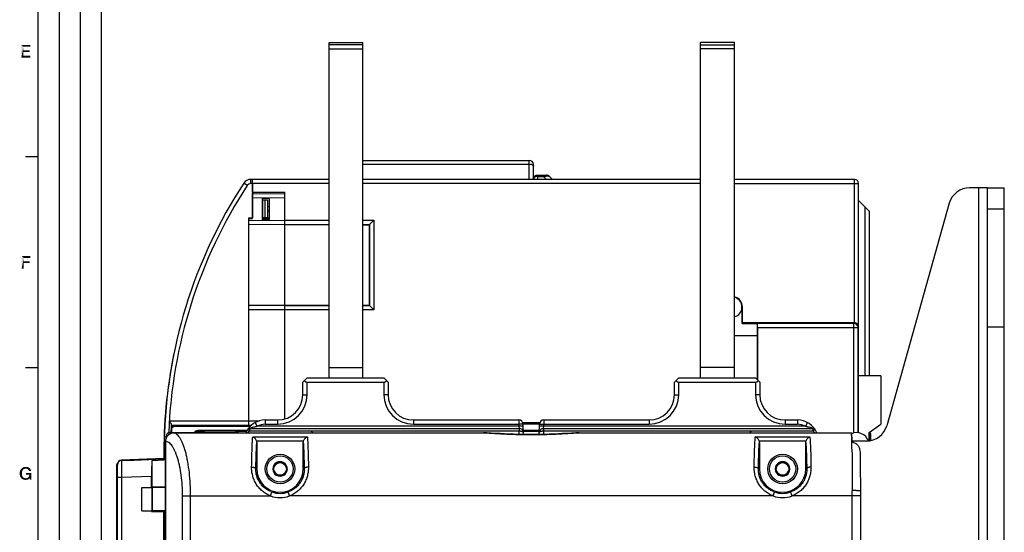
# Model space of a CAD drawing. Units: millimetres. Extents: x 0 to 1189, y 0 to 841.
# Drawn here: x 6 to 239, y 482 to 603 of the extents above; entities that cross this region are included whole.
import ezdxf

# ---------------------------------------------------------------- set-up
doc = ezdxf.new("R2010")
doc.units = ezdxf.units.MM
doc.header["$LTSCALE"] = 65.395
doc.layers.get('0').update_dxf_attribs({"linetype": 'CONTINUOUS'})
for name, color, linetype in [('03_AXES', 7, 'CONTINUOUS'), ('08_DRAFTS', 7, 'CONTINUOUS'), ('09_ROUNDS', 7, 'CONTINUOUS'), ('10_CHAMFER', 7, 'CONTINUOUS')]:
    doc.layers.add(name, color=color, linetype=linetype)

msp = doc.modelspace()

# ---------------------------------------------------------------- linework, layer by layer
at = {"color": 2, "linetype": 'CONTINUOUS'}
for p, q in [((10, 10), (10, 831)), ((15, 52), (15, 831)), ((20, 52), (20, 831)), ((25, 10), (25, 831))]:
    msp.add_line(p, q, dxfattribs=at)
at = {"color": 7, "linetype": 'CONTINUOUS'}
for p, q in [((10, 10), (10, 831)), ((78.851, 518.14), (78.851, 597.54)), ((78.851, 597.54), (86.851, 597.54)), ((86.851, 596.997), (78.851, 596.997)), ((86.851, 518.14), (86.851, 597.54)), ((166.851, 518.14), (166.851, 597.54)), ((174.851, 597.54), (166.851, 597.54)), ((166.851, 596.997), (174.851, 596.997)), ((174.851, 518.14), (174.851, 597.54)), ((78.851, 596.102), (86.851, 596.102)), ((174.851, 596.102), (166.851, 596.102)), ((10, 570.5), (7, 570.5)), ((60.751, 564.14), (60.751, 556.029)), ((60.751, 562.14), (68.401, 562.14)), ((234.751, 563.14), (232.751, 563.14)), ((232.751, 465.14), (232.751, 563.14)), ((60.751, 560.31), (60.771, 560.31)), ((63.051, 560.31), (64.401, 560.31)), ((63.201, 556.081), (63.201, 560.31)), ((63.701, 556.091), (63.701, 560.31)), ((64.401, 556.106), (64.401, 560.31)), ((59.851, 556.011), (60.771, 556.03)), ((63.051, 556.078), (64.401, 556.106)), ((238.751, 530.14), (234.751, 530.14)), ((10, 520.5), (7, 520.5)), ((78.851, 520.54), (86.851, 520.54)), ((174.851, 520.54), (166.851, 520.54)), ((41.602, 506.59), (42.078, 506.59)), ((124.703, 507.54), (128.799, 507.54)), ((128.715, 507.14), (124.788, 507.14)), ((39.751, 500.64), (39.751, 500.524)), ((32.601, 498.654), (39.751, 498.904)), ((66.385, 498.04), (65.519, 496.54)), ((66.385, 498.04), (68.117, 498.04)), ((68.983, 496.54), (68.117, 498.04)), ((185.385, 498.04), (184.519, 496.54)), ((185.385, 498.04), (187.117, 498.04)), ((187.983, 496.54), (187.117, 498.04)), ((36.848, 492.14), (36.848, 494.786)), ((65.519, 496.54), (66.385, 495.04)), ((66.385, 495.04), (68.117, 495.04)), ((68.117, 495.04), (68.983, 496.54)), ((184.519, 496.54), (185.385, 495.04)), ((185.385, 495.04), (187.117, 495.04)), ((187.117, 495.04), (187.983, 496.54)), ((28.721, 481.813), (28.721, 492.413)), ((28.751, 492.413), (28.721, 492.413)), ((28.751, 492.397), (28.721, 492.397)), ((34.551, 486.64), (34.551, 492.14)), ((34.551, 492.14), (36.949, 492.14)), ((36.949, 486.64), (36.949, 492.14)), ((28.751, 491.374), (28.721, 491.374)), ((28.751, 490.765), (28.721, 490.765)), ((28.751, 489.744), (28.721, 489.744)), ((28.751, 489.663), (28.721, 489.663)), ((28.751, 488.472), (28.721, 488.472)), ((28.751, 487.282), (28.721, 487.282)), ((28.751, 487.281), (28.721, 487.281)), ((28.751, 486.708), (28.721, 486.708)), ((28.751, 485.606), (28.721, 485.606)), ((34.551, 486.64), (36.949, 486.64)), ((36.848, 486.487), (36.848, 486.64)), ((28.751, 484.9), (28.721, 484.9)), ((28.751, 481.813), (28.721, 481.813))]:
    msp.add_line(p, q, dxfattribs=at)
for centre, radius in [((67.251, 496.54), 3.5), ((67.251, 496.54), 3.1), ((186.251, 496.54), 3.5), ((186.251, 496.54), 3.1), ((67.251, 496.54), 1.5), ((186.251, 496.54), 1.5)]:
    msp.add_circle(centre, radius, dxfattribs=at)
for centre, radius, start, end in [((203.751, 502.14), 3, 19.94193, 113.14341), ((155.376, 500.64), 115.625, 179.99566, 180), ((67.251, 496.54), 1.72, 120.70278, 179.29722), ((67.251, 496.54), 1.72, 60.70278, 119.29722), ((67.251, 496.54), 1.72, 0.70278, 59.29722), ((186.251, 496.54), 1.72, 120.70278, 179.29722), ((186.251, 496.54), 1.72, 60.70278, 119.29722), ((186.251, 496.54), 1.72, 0.70278, 59.29722), ((67.251, 496.54), 1.72, 180.70278, 239.29722), ((67.251, 496.54), 1.72, 240.70278, 299.29722), ((67.251, 496.54), 1.72, 300.70278, 359.29722), ((186.251, 496.54), 1.72, 180.70278, 239.29722), ((186.251, 496.54), 1.72, 240.70278, 299.29722), ((186.251, 496.54), 1.72, 300.70278, 359.29722)]:
    msp.add_arc(centre, radius, start, end, dxfattribs=at)
at = {"color": 2, "linetype": 'CONTINUOUS'}
for points in [[(5.993, 597), (8.142, 597), (6.507, 596.552)], [(6.507, 596.552), (5.993, 594), (5.993, 597)], [(6.507, 596.552), (8.142, 597), (8.142, 596.552)], [(6.507, 596.552), (6.507, 595.746), (5.993, 594)], [(6.507, 595.746), (6.507, 595.321), (5.993, 594)], [(6.507, 595.321), (6.507, 594.448), (5.993, 594)], [(6.507, 595.321), (8.007, 595.746), (8.007, 595.321)], [(6.507, 595.746), (8.007, 595.746), (6.507, 595.321)], [(6.507, 594.448), (8.164, 594.448), (5.993, 594)], [(5.993, 594), (8.164, 594.448), (8.164, 594)], [(6.071, 547), (8.131, 547), (6.586, 546.552)], [(6.586, 546.552), (6.071, 544), (6.071, 547)], [(6.586, 546.552), (6.586, 545.746), (6.071, 544)], [(6.586, 545.746), (6.586, 545.321), (6.071, 544)], [(6.586, 546.552), (8.131, 547), (8.131, 546.552)], [(6.586, 545.321), (7.951, 545.746), (7.951, 545.321)], [(6.586, 545.746), (7.951, 545.746), (6.586, 545.321)], [(6.071, 544), (6.586, 545.321), (6.586, 544)], [(7.017, 496.619), (5.987, 496.575), (6.076, 496.687)], [(7.017, 496.619), (6.815, 496.597), (5.987, 496.575)], [(7.89, 496.776), (7.979, 496.709), (6.076, 496.687)], [(7.89, 496.776), (6.076, 496.687), (6.188, 496.776)], [(6.076, 496.687), (7.979, 496.709), (8.047, 496.642)], [(6.076, 496.687), (8.047, 496.642), (7.017, 496.619)], [(6.188, 496.776), (6.323, 496.866), (7.711, 496.888)], [(6.188, 496.776), (7.711, 496.888), (7.89, 496.776)], [(7.711, 496.888), (6.323, 496.866), (6.435, 496.91)], [(7.509, 496.978), (6.435, 496.91), (6.569, 496.978)], [(6.435, 496.91), (7.509, 496.978), (7.711, 496.888)], [(6.569, 496.978), (6.726, 497), (7.285, 497.022)], [(6.569, 496.978), (7.285, 497.022), (7.509, 496.978)], [(7.285, 497.022), (6.726, 497), (6.882, 497.022)], [(6.815, 496.597), (7.017, 496.619), (6.905, 496.597)], [(6.882, 497.022), (7.039, 497.045), (7.285, 497.022)], [(7.174, 496.597), (7.017, 496.619), (8.047, 496.642)], [(7.308, 496.575), (7.174, 496.597), (8.047, 496.642)], [(7.308, 496.575), (8.047, 496.642), (8.114, 496.552)], [(6.121, 495.701), (5.606, 495.634), (5.629, 495.791)], [(5.606, 495.478), (5.606, 495.634), (6.121, 495.701)], [(5.606, 495.478), (6.121, 495.701), (6.121, 495.478)], [(6.121, 495.478), (5.606, 495.321), (5.606, 495.478)], [(5.606, 495.321), (6.121, 495.478), (6.121, 495.254)], [(6.121, 495.254), (5.629, 495.164), (5.606, 495.321)], [(6.166, 495.903), (5.629, 495.791), (5.651, 495.948)], [(5.629, 495.791), (6.166, 495.903), (6.121, 495.701)], [(5.629, 495.164), (6.121, 495.254), (6.166, 495.052)], [(6.166, 495.052), (5.651, 495.007), (5.629, 495.164)], [(6.233, 496.082), (5.651, 495.948), (5.696, 496.082)], [(5.651, 495.948), (6.233, 496.082), (6.166, 495.903)], [(5.696, 494.873), (5.651, 495.007), (6.166, 495.052)], [(5.696, 496.082), (5.741, 496.216), (6.323, 496.261)], [(5.696, 496.082), (6.323, 496.261), (6.233, 496.082)], [(5.696, 494.873), (6.166, 495.052), (6.233, 494.873)], [(6.233, 494.873), (5.741, 494.739), (5.696, 494.873)], [(6.39, 496.328), (5.741, 496.216), (5.808, 496.351)], [(6.39, 496.328), (6.323, 496.261), (5.741, 496.216)], [(5.741, 494.739), (6.233, 494.873), (6.323, 494.694)], [(6.323, 494.694), (5.808, 494.627), (5.741, 494.739)], [(6.547, 496.463), (6.457, 496.418), (5.808, 496.351)], [(6.547, 496.463), (5.808, 496.351), (5.897, 496.463)], [(5.808, 496.351), (6.457, 496.418), (6.39, 496.328)], [(5.808, 494.627), (6.323, 494.694), (6.39, 494.627)], [(6.39, 494.627), (5.897, 494.493), (5.808, 494.627)], [(6.726, 496.552), (5.897, 496.463), (5.987, 496.575)], [(6.726, 496.552), (6.614, 496.53), (5.897, 496.463)], [(5.897, 496.463), (6.614, 496.53), (6.547, 496.463)], [(6.39, 494.627), (6.457, 494.537), (5.897, 494.493)], [(5.897, 494.493), (6.457, 494.537), (6.547, 494.493)], [(6.547, 494.493), (5.987, 494.381), (5.897, 494.493)], [(5.987, 496.575), (6.815, 496.597), (6.726, 496.552)], [(6.547, 494.493), (6.636, 494.448), (5.987, 494.381)], [(6.636, 494.448), (6.726, 494.403), (5.987, 494.381)], [(5.987, 494.381), (6.726, 494.403), (6.815, 494.381)], [(6.815, 494.381), (6.076, 494.269), (5.987, 494.381)], [(6.815, 494.381), (6.927, 494.358), (6.076, 494.269)], [(7.218, 494.358), (7.935, 494.336), (6.076, 494.269)], [(7.039, 494.358), (7.218, 494.358), (6.076, 494.269)], [(6.927, 494.358), (7.039, 494.358), (6.076, 494.269)], [(6.076, 494.269), (7.935, 494.336), (7.823, 494.224)], [(7.823, 494.224), (6.188, 494.179), (6.076, 494.269)], [(8.36, 495.59), (7.084, 495.187), (7.084, 495.59)], [(7.89, 495.187), (7.084, 495.187), (8.36, 495.59)], [(7.935, 494.336), (7.218, 494.358), (7.397, 494.403)], [(8.114, 496.552), (7.42, 496.53), (7.308, 496.575)], [(7.935, 494.336), (7.397, 494.403), (7.532, 494.47)], [(7.532, 496.463), (7.42, 496.53), (8.114, 496.552)], [(7.532, 496.463), (8.114, 496.552), (8.181, 496.463)], [(8.181, 496.463), (7.644, 496.373), (7.532, 496.463)], [(7.935, 494.336), (7.532, 494.47), (7.644, 494.56)], [(7.644, 496.373), (8.181, 496.463), (8.226, 496.373)], [(8.226, 496.373), (7.711, 496.284), (7.644, 496.373)], [(7.935, 494.336), (7.644, 494.56), (7.756, 494.694)], [(7.711, 496.284), (8.226, 496.373), (8.271, 496.261)], [(8.271, 496.261), (7.778, 496.172), (7.711, 496.284)], [(7.756, 494.694), (7.823, 494.828), (8.36, 495.59)], [(7.935, 494.336), (7.756, 494.694), (8.36, 495.59)], [(7.778, 496.172), (8.271, 496.261), (8.293, 496.149)], [(8.293, 496.149), (7.8, 496.037), (7.778, 496.172)], [(7.8, 496.037), (8.293, 496.149), (8.315, 496.037)], [(7.823, 494.828), (7.868, 494.985), (8.36, 495.59)], [(7.868, 494.985), (7.89, 495.187), (8.36, 495.59)], [(8.024, 494), (7.935, 494.336), (8.36, 495.59)], [(8.024, 494), (8.36, 495.59), (8.36, 494)], [(6.188, 494.179), (7.823, 494.224), (7.733, 494.134)], [(7.733, 494.134), (6.323, 494.112), (6.188, 494.179)], [(6.323, 494.112), (7.733, 494.134), (7.621, 494.067)], [(7.621, 494.067), (6.435, 494.045), (6.323, 494.112)], [(6.435, 494.045), (7.621, 494.067), (7.509, 494.022)], [(7.509, 494.022), (6.569, 494), (6.435, 494.045)], [(6.569, 494), (7.509, 494.022), (7.42, 494)], [(7.42, 494), (6.726, 493.978), (6.569, 494)], [(6.726, 493.978), (7.42, 494), (7.285, 493.978)], [(7.285, 493.978), (6.882, 493.955), (6.726, 493.978)], [(6.882, 493.955), (7.285, 493.978), (7.174, 493.955)], [(7.174, 493.955), (7.039, 493.933), (6.882, 493.955)]]:
    msp.add_solid(points, dxfattribs=at)
at = {"layer": '03_AXES', "color": 7, "linetype": 'CONTINUOUS'}
for p, q in [((206.951, 504.94), (206.751, 504.74)), ((207.151, 504.94), (206.951, 504.94)), ((206.951, 503.211), (206.951, 504.94)), ((207.151, 503.251), (207.151, 504.94))]:
    msp.add_line(p, q, dxfattribs=at)
at = {"layer": '08_DRAFTS', "color": 7, "linetype": 'CONTINUOUS'}
for p, q in [((60.751, 561.812), (60.771, 561.812)), ((63.051, 560.583), (63.051, 555.657)), ((64.751, 560.569), (63.051, 560.583)), ((64.751, 555.671), (64.751, 560.569)), ((59.851, 555.87), (60.771, 555.87)), ((63.051, 555.657), (64.751, 555.671)), ((68.401, 535.32), (68.401, 554.445)), ((68.401, 554.417), (78.851, 554.412)), ((86.851, 554.408), (88.419, 554.408)), ((88.456, 554.445), (88.419, 554.408)), ((88.419, 535.297), (88.419, 554.408)), ((68.401, 535.288), (78.851, 535.293)), ((86.851, 535.297), (88.419, 535.297)), ((88.456, 535.26), (88.419, 535.297)), ((176.642, 531.031), (176.642, 534.89)), ((176.751, 534.89), (176.642, 534.89)), ((176.751, 531.14), (176.751, 534.89)), ((176.751, 531.14), (176.642, 531.031)), ((176.642, 531.031), (180.282, 531.031)), ((180.282, 528.14), (180.282, 531.031)), ((174.851, 528.14), (180.282, 528.14)), ((180.251, 528.14), (180.251, 517.74)), ((49.142, 505.422), (49.251, 505.531)), ((49.142, 505.422), (49.142, 505.14)), ((49.251, 505.531), (49.251, 505.14)), ((56.751, 505.531), (49.251, 505.531)), ((56.751, 505.14), (56.751, 505.531)), ((30.751, 498.59), (32.601, 498.654)), ((30.751, 498.59), (30.751, 498.576)), ((32.601, 498.64), (32.601, 498.654)), ((39.751, 498.598), (36.87, 498.497)), ((36.87, 498.497), (36.87, 492.271)), ((36.979, 492.162), (36.87, 492.271)), ((36.87, 492.271), (40.127, 492.271)), ((40.127, 492.162), (36.979, 492.162)), ((36.848, 486.487), (36.981, 486.62)), ((36.848, 486.487), (39.699, 486.487)), ((40.127, 486.62), (36.981, 486.62)), ((39.751, 486.54), (39.699, 486.487))]:
    msp.add_line(p, q, dxfattribs=at)
for centre, radius, start, end in [((174.251, 534.89), 2.5, 0, 76.10995), ((174.251, 534.89), 2.369, 284.67869, 75.32131), ((174.251, 534.89), 2.391, 284.54086, 360), ((155.376, 500.64), 113.929, 177.00635, 177.24475), ((67.251, 496.54), 5.5, 180, 360), ((186.251, 496.54), 5.5, 180, 360)]:
    msp.add_arc(centre, radius, start, end, dxfattribs=at)
for centre, major_axis, ratio, start_param, end_param in [((36.883, 494.787), (0, 4.002), 0.0087216, 0.3847014, 1.5711009), ((37.032, 489.64), (0, 6.5), 0.0087269, 1.1723795, 2.0539423)]:
    msp.add_ellipse(centre, major_axis=major_axis, ratio=ratio, start_param=start_param, end_param=end_param, dxfattribs=at)
at = {"layer": '09_ROUNDS', "color": 7, "linetype": 'CONTINUOUS'}
for p, q in [((86.851, 569.64), (126.251, 569.64)), ((126.251, 565.14), (126.251, 569.64)), ((86.851, 568.787), (126.251, 568.787)), ((127.251, 565.14), (127.251, 568.64)), ((59.493, 563.687), (58.656, 564.234)), ((60.33, 564.14), (60.33, 565.14)), ((78.851, 565.14), (60.33, 565.14)), ((60.751, 562.14), (60.751, 565.14)), ((166.851, 565.14), (86.851, 565.14)), ((128.251, 566.14), (128.251, 565.14)), ((128.251, 566.14), (130.337, 566.14)), ((128.251, 565.847), (129.63, 565.847)), ((129.63, 566.14), (129.63, 565.847)), ((130.337, 565.14), (129.63, 565.847)), ((131.751, 565.14), (131.044, 565.847)), ((203.251, 565.14), (174.851, 565.14)), ((203.251, 531.14), (203.251, 565.14)), ((78.851, 564.14), (60.33, 564.14)), ((68.401, 554.445), (68.401, 562.14)), ((166.851, 564.14), (86.851, 564.14)), ((174.851, 564.14), (204.251, 564.14)), ((204.251, 505.097), (204.251, 564.14)), ((232.751, 563.14), (230.54, 563.14)), ((234.751, 563.14), (238.751, 563.14)), ((234.751, 465.14), (234.751, 563.14)), ((60.771, 555.87), (60.771, 561.812)), ((60.771, 561.812), (68.401, 561.745)), ((60.771, 560.812), (68.401, 560.745)), ((64.751, 558.643), (64.401, 558.647)), ((64.751, 557.644), (64.401, 557.647)), ((225.727, 559.492), (210.926, 506.788)), ((234.751, 558.14), (238.751, 558.14)), ((59.851, 506.59), (59.851, 556.011)), ((59.851, 555.42), (68.401, 555.495)), ((63.051, 555.778), (64.401, 555.806)), ((64.401, 556.106), (64.401, 555.806)), ((68.401, 555.444), (78.851, 555.444)), ((86.851, 555.444), (89.455, 555.444)), ((88.456, 554.445), (89.455, 555.444)), ((89.455, 555.444), (89.455, 534.261)), ((59.851, 554.42), (68.401, 554.495)), ((68.401, 554.445), (78.851, 554.445)), ((86.851, 554.445), (88.456, 554.445)), ((88.456, 554.445), (88.456, 535.26)), ((59.851, 535.32), (68.401, 535.32)), ((59.851, 534.32), (68.401, 534.32)), ((68.401, 508.401), (68.401, 535.32)), ((78.851, 535.26), (68.401, 535.26)), ((78.851, 534.261), (68.401, 534.261)), ((88.456, 535.26), (86.851, 535.26)), ((89.455, 534.261), (86.851, 534.261)), ((88.456, 535.26), (89.455, 534.261)), ((203.251, 531.14), (176.751, 531.14)), ((180.295, 531.018), (180.282, 531.031)), ((203.129, 531.018), (180.295, 531.018)), ((180.303, 530.018), (180.303, 517.688)), ((180.303, 530.018), (204.129, 530.018)), ((203.129, 531.018), (203.251, 531.14)), ((203.129, 505.075), (203.129, 531.018)), ((204.129, 530.018), (204.251, 530.14)), ((204.129, 505.115), (204.129, 530.018)), ((166.784, 518.14), (166.851, 524.307)), ((72.651, 517.14), (73.651, 518.14)), ((92.851, 517.14), (91.851, 518.14)), ((160.651, 517.14), (161.651, 518.14)), ((180.851, 517.14), (179.851, 518.14)), ((209.551, 518.594), (204.251, 518.64)), ((72.651, 514.14), (72.651, 517.14)), ((73.651, 514.14), (73.651, 517.14)), ((73.651, 517.14), (91.851, 517.14)), ((91.851, 517.14), (91.851, 514.14)), ((92.851, 517.14), (92.851, 514.14)), ((160.651, 514.14), (160.651, 517.14)), ((161.651, 514.14), (161.651, 517.14)), ((161.651, 517.14), (179.851, 517.14)), ((179.851, 517.14), (179.851, 514.14)), ((180.851, 517.14), (180.851, 514.14)), ((72.651, 514.14), (73.651, 514.14)), ((92.851, 514.14), (91.851, 514.14)), ((160.651, 514.14), (161.651, 514.14)), ((180.851, 514.14), (179.851, 514.14)), ((39.973, 506.699), (39.91, 506.703)), ((41.043, 507.91), (59.851, 507.91)), ((41.478, 506.91), (59.851, 506.91)), ((59.851, 507.92), (62.363, 507.942)), ((59.851, 506.92), (60.485, 506.926)), ((60.063, 505.54), (60.063, 506.14)), ((60.063, 506.14), (123.86, 506.14)), ((61.815, 506.64), (61.33, 507.515)), ((123.805, 506.64), (61.815, 506.64)), ((63.751, 508.14), (63.751, 507.14)), ((63.751, 508.14), (66.651, 508.14)), ((63.751, 507.14), (66.651, 507.14)), ((66.651, 508.14), (66.651, 507.14)), ((98.851, 508.14), (98.851, 507.14)), ((98.851, 508.14), (123.787, 508.14)), ((98.851, 507.14), (123.787, 507.14)), ((123.787, 508.14), (123.787, 507.14)), ((124.786, 507.177), (123.787, 507.14)), ((123.787, 507.14), (123.805, 506.64)), ((124.805, 506.677), (123.805, 506.64)), ((123.805, 506.64), (123.86, 506.14)), ((123.845, 506.14), (123.845, 505.54)), ((124.876, 504.713), (124.786, 507.177)), ((128.626, 504.713), (128.716, 507.177)), ((129.697, 506.64), (128.698, 506.677)), ((128.716, 507.177), (129.715, 507.14)), ((129.642, 506.14), (129.697, 506.64)), ((129.642, 506.14), (193.439, 506.14)), ((129.657, 505.54), (129.657, 506.14)), ((129.697, 506.64), (129.715, 507.14)), ((191.688, 506.64), (129.697, 506.64)), ((129.715, 508.14), (129.715, 507.14)), ((129.715, 508.14), (154.651, 508.14)), ((129.715, 507.14), (154.651, 507.14)), ((154.651, 508.14), (154.651, 507.14)), ((186.851, 508.14), (189.751, 508.14)), ((186.851, 508.14), (186.851, 507.14)), ((186.851, 507.14), (189.751, 507.14)), ((189.751, 508.14), (189.751, 507.14)), ((192.172, 507.515), (191.688, 506.64)), ((193.439, 506.14), (193.439, 505.54)), ((40.251, 503.803), (40.251, 504.14)), ((40.251, 504.14), (40.416, 504.14)), ((41.251, 504.896), (41.251, 505.14)), ((41.251, 505.14), (57.251, 505.14)), ((42.156, 505.104), (42.156, 505.102)), ((42.156, 505.104), (115.42, 505.104)), ((42.156, 505.102), (115.404, 505.102)), ((47.751, 505.422), (47.751, 505.64)), ((59.421, 505.64), (47.751, 505.64)), ((47.751, 505.422), (49.142, 505.422)), ((50.251, 505.14), (50.251, 505.104)), ((56.751, 505.531), (56.873, 505.409)), ((56.751, 505.14), (56.751, 505.104)), ((59.296, 505.409), (56.873, 505.409)), ((59.56, 505.867), (60.063, 505.54)), ((60.063, 505.54), (123.845, 505.54)), ((60.785, 504.151), (73.717, 504.151)), ((115.42, 505.104), (115.404, 505.102)), ((115.404, 505.102), (115.421, 505.101)), ((115.404, 505.102), (115.421, 505.101)), ((115.422, 505.104), (115.42, 505.104)), ((123.845, 505.54), (123.882, 505.541)), ((123.875, 504.735), (123.845, 505.54)), ((128.659, 505.627), (124.843, 505.627)), ((125.254, 505.505), (124.847, 505.507)), ((124.849, 505.461), (128.653, 505.461)), ((125.724, 505.503), (125.254, 505.505)), ((126.286, 505.502), (125.724, 505.503)), ((126.751, 505.502), (126.286, 505.502)), ((127.313, 505.502), (126.751, 505.502)), ((127.813, 505.503), (127.313, 505.502)), ((128.237, 505.505), (127.813, 505.503)), ((128.655, 505.507), (128.237, 505.505)), ((129.62, 505.541), (129.657, 505.54)), ((129.657, 505.54), (129.627, 504.735)), ((129.657, 505.54), (193.439, 505.54)), ((138.082, 505.104), (138.081, 505.104)), ((138.081, 505.101), (138.098, 505.102)), ((138.081, 505.101), (138.098, 505.102)), ((138.082, 505.104), (202.542, 505.104)), ((138.098, 505.102), (138.082, 505.104)), ((138.098, 505.102), (202.542, 505.102)), ((179.785, 504.151), (192.717, 504.151)), ((193.439, 505.54), (193.942, 505.867)), ((202.542, 505.104), (202.542, 505.102)), ((202.542, 505.102), (202.544, 505.102)), ((202.542, 505.102), (202.542, 505.101)), ((202.542, 505.102), (202.542, 505.101)), ((40.127, 327.158), (40.127, 503.122)), ((40.127, 503.122), (40.176, 503.122)), ((40.176, 327.158), (40.176, 503.122)), ((61.678, 503.217), (72.824, 503.217)), ((61.751, 502.806), (61.751, 496.54)), ((72.751, 496.54), (72.751, 502.806)), ((180.678, 503.217), (191.824, 503.217)), ((180.751, 502.806), (180.751, 496.54)), ((191.751, 496.54), (191.751, 502.806)), ((206.112, 503.14), (202.656, 503.14)), ((39.751, 498.99), (29.716, 498.64)), ((39.751, 500.524), (39.751, 498.598)), ((204.673, 500.04), (204.665, 500.432)), ((28.551, 497.296), (28.551, 466.698)), ((28.751, 332.34), (28.751, 497.64)), ((28.751, 497.64), (28.755, 497.64)), ((39.751, 498.89), (29.716, 498.54)), ((29.719, 498.554), (29.716, 498.64)), ((29.716, 498.554), (30.751, 498.59)), ((29.716, 498.54), (29.751, 494.538)), ((30.335, 498.64), (30.861, 498.64)), ((29.751, 494.538), (28.751, 494.538)), ((36.848, 494.786), (29.751, 494.538)), ((29.751, 494.538), (29.751, 335.742)), ((61.525, 496.54), (61.751, 496.54)), ((72.978, 496.54), (72.751, 496.54)), ((180.525, 496.54), (180.751, 496.54)), ((191.978, 496.54), (191.751, 496.54)), ((28.751, 493.298), (28.551, 493.298)), ((44.176, 340.14), (44.176, 490.14)), ((44.176, 490.14), (65.013, 490.14)), ((46.078, 340.14), (46.078, 490.14)), ((65.013, 490.14), (65.343, 491.083)), ((69.489, 490.14), (69.159, 491.083)), ((184.013, 490.14), (69.489, 490.14)), ((184.013, 490.14), (184.343, 491.083)), ((188.489, 490.14), (188.159, 491.083)), ((204.753, 490.14), (188.489, 490.14)), ((202.753, 463.178), (202.753, 490.14)), ((204.753, 490.508), (204.753, 490.893)), ((39.751, 486.54), (40.127, 486.54))]:
    msp.add_line(p, q, dxfattribs=at)
at = {"layer": '09_ROUNDS', "color": 3, "linetype": 'CONTINUOUS'}
msp.add_line((238.751, 465.14), (238.751, 563.14), dxfattribs=at)
at = {"layer": '09_ROUNDS', "color": 7, "linetype": 'CONTINUOUS'}
for points in [[(42.156, 505.104), (42.018, 505.1), (41.863, 505.084), (41.709, 505.056), (41.559, 505.017), (41.412, 504.967), (41.27, 504.906), (41.133, 504.835), (41.003, 504.755), (40.88, 504.665), (40.764, 504.566), (40.657, 504.459), (40.558, 504.345), (40.469, 504.224), (40.389, 504.097), (40.319, 503.965), (40.26, 503.828), (40.211, 503.687), (40.173, 503.543), (40.147, 503.397), (40.132, 503.249), (40.127, 503.122)], [(126.751, 504.695), (125.717, 504.701), (124.662, 504.716), (123.605, 504.742), (122.545, 504.777), (121.484, 504.82), (120.421, 504.869), (119.359, 504.922), (118.303, 504.976), (117.256, 505.028), (116.224, 505.074), (115.422, 505.104)], [(138.081, 505.104), (137.276, 505.074), (136.244, 505.028), (135.198, 504.976), (134.141, 504.922), (133.079, 504.869), (132.016, 504.82), (130.955, 504.777), (129.896, 504.742), (128.839, 504.716), (127.784, 504.701), (126.751, 504.695)], [(204.753, 490.893), (204.751, 491.846), (204.749, 492.449), (204.747, 493.048), (204.744, 493.64), (204.741, 494.225), (204.737, 494.8), (204.733, 495.366), (204.729, 495.921), (204.724, 496.463), (204.719, 496.991), (204.713, 497.505), (204.706, 498.004), (204.7, 498.485), (204.693, 498.949), (204.685, 499.394), (204.673, 500.04)], [(204.751, 338.435), (204.753, 339.388), (204.753, 339.772), (204.753, 490.508)]]:
    msp.add_lwpolyline(points, dxfattribs=at)
for centre, radius, start, end in [((126.251, 568.64), 1, 0, 90), ((155.451, 500.99), 115.625, 146.84029, 179.00024), ((60.33, 563.14), 2, 90, 146.84029), ((128.251, 565.14), 1, 90, 180), ((130.337, 565.14), 1, 45, 90), ((203.251, 564.14), 1, 0, 90), ((155.451, 500.99), 114.625, 146.84029, 177.95702), ((60.33, 563.14), 1, 90, 146.84029), ((230.54, 558.14), 5, 90, 164.31349), ((203.129, 530.018), 1, 0.00527, 89.99473), ((203.251, 530.14), 1, 359.9991, 90.0009), ((155.376, 500.64), 115.625, 167.86782, 179.99131), ((66.651, 514.14), 7, 270, 360), ((66.651, 514.14), 6, 270, 360), ((98.851, 514.14), 7, 180, 270), ((98.851, 514.14), 6, 180, 270), ((154.651, 514.14), 7, 270, 360), ((154.651, 514.14), 6, 270, 360), ((186.851, 514.14), 7, 180, 270), ((186.851, 514.14), 6, 180, 270), ((155.451, 500.99), 114.617, 176.53866, 177.94322), ((155.451, 500.99), 114.127, 176.95632, 177.90987), ((63.751, 503.14), 5, 90, 156.87482), ((60.063, 505.54), 0.6, 90, 146.94427), ((63.751, 503.14), 4, 90, 118.955), ((123.787, 507.14), 1, 2.09391, 90), ((123.86, 505.14), 1, 2.09391, 90), ((129.642, 505.14), 1, 90, 177.90609), ((129.715, 507.14), 1, 90, 177.90609), ((189.751, 503.14), 5, 23.12862, 90), ((189.751, 503.14), 4, 61.045, 90), ((193.439, 505.54), 0.6, 33.05573, 90), ((206.112, 508.14), 5, 270, 344.31349), ((41.251, 504.14), 1, 90, 180), ((50.251, 504.64), 0.5, 68.40689, 90), ((57.251, 504.64), 0.5, 68.40689, 90), ((69.751, 502.14), 6, 29.60209, 34.51811), ((126.723, 166.007), 339.549, 89.9953, 90.31693), ((126.723, 845.123), 339.621, 269.68337, 270.00468), ((126.865, 197.431), 308.125, 89.66667, 90.02111), ((126.864, 813.749), 308.247, 269.97895, 270.33298), ((183.751, 502.14), 6, 145.48189, 150.39791), ((40.751, 500.649), 1, 128.59316, 179.99566), ((40.751, 500.524), 1, 128.62246, 180), ((40.844, 502.99), 1, 179.00024, 224.25212), ((40.924, 502.79), 1, 195.51928, 217.15722), ((15.809, 498.315), 186.892, 0.89991, 1.47543), ((29.551, 497.296), 1, 138.24167, 180), ((29.751, 497.64), 1, 92.00006, 180), ((29.751, 497.554), 1, 92, 180), ((29.751, 497.54), 1, 92, 180), ((30.335, 497.64), 1, 90.00002, 112.70417), ((30.79, 497.635), 1.005, 74.10983, 89.96136), ((30.86, 497.635), 1.005, 74.58402, 89.96472), ((30.861, 497.639), 1.001, 84.32743, 89.99792), ((30.86, 497.638), 1.002, 74.57826, 84.31651), ((67.251, 496.54), 6.78, 250.72693, 289.27307), ((67.251, 496.54), 5.781, 250.72693, 289.27307), ((186.251, 496.54), 6.78, 250.72693, 289.27307), ((186.251, 496.54), 5.781, 250.72693, 289.27307), ((-290.777, 490.142), 493.53, 359.99982, 0.14877)]:
    msp.add_arc(centre, radius, start, end, dxfattribs=at)
for centre, ratio, start_param, end_param in [((180.295, 530.018), 0.0087269, -1.5707963, -0.0087266), ((73.651, 518.14), 1, -3.9269908, -3.1415927), ((91.851, 518.14), 1, -3.1415927, -2.3561945), ((161.651, 518.14), 1, -3.9269908, -3.1415927), ((179.851, 518.14), 1, -3.1415927, -2.3561945), ((47.751, 504.64), 0.9999619, 0, 1.0471753), ((47.751, 504.422), 0.9999619, 0, 0.7690099), ((56.873, 504.409), 0.0087269, -0.7495649, -0.0087266)]:
    msp.add_ellipse(centre, major_axis=(0, 1), ratio=ratio, start_param=start_param, end_param=end_param, dxfattribs=at)
for points, knots in [([(126.251, 568.787), (126.379, 568.787), (126.569, 568.767), (126.804, 568.696), (126.956, 568.626), (127.082, 568.54), (127.177, 568.44), (127.237, 568.33), (127.251, 568.251), (127.251, 568.214)], [0, 0, 0, 0, 0.306658, 0.4506291, 0.5839765, 0.7047764, 0.8126951, 0.9096052, 1, 1, 1, 1]), ([(128.251, 565.847), (128.122, 565.847), (127.873, 565.814), (127.591, 565.686), (127.418, 565.539), (127.323, 565.416), (127.265, 565.281), (127.251, 565.186), (127.251, 565.14)], [0, 0, 0, 0, 0.2870489, 0.5535683, 0.675502, 0.7893311, 0.8965442, 1, 1, 1, 1]), ([(129.63, 565.847), (129.794, 565.88), (130.035, 565.921), (130.345, 565.951), (130.546, 565.959), (130.719, 565.953), (130.86, 565.933), (130.968, 565.901), (131.024, 565.867), (131.044, 565.847)], [0, 0, 0, 0, 0.3489003, 0.5062937, 0.646862, 0.7673146, 0.8657781, 0.9423838, 1, 1, 1, 1]), ([(41.043, 507.91), (41.094, 507.83), (41.194, 507.675), (41.312, 507.482), (41.394, 507.333), (41.443, 507.23), (41.476, 507.138), (41.487, 507.077), (41.485, 507.05)], [0, 0, 0, 0, 0.2907498, 0.568312, 0.6967289, 0.8140819, 0.9163352, 1, 1, 1, 1]), ([(60.063, 506.14), (60.066, 506.141), (60.074, 506.147), (60.094, 506.157), (60.123, 506.173), (60.177, 506.2), (60.255, 506.238), (60.358, 506.283), (60.469, 506.326), (60.624, 506.38), (60.905, 506.464), (61.233, 506.536), (61.565, 506.596), (61.732, 506.625), (61.815, 506.64)], [0, 0, 0, 0, 0.0043664, 0.0168333, 0.0357993, 0.0594773, 0.1155735, 0.1780359, 0.2436254, 0.31083, 0.4474399, 0.7233551, 0.861658, 1, 1, 1, 1]), ([(123.86, 506.14), (123.861, 506.14), (123.863, 506.135), (123.865, 506.127), (123.867, 506.112), (123.869, 506.093), (123.871, 506.068), (123.872, 506.037), (123.874, 506.003), (123.876, 505.947), (123.879, 505.87), (123.881, 505.767), (123.882, 505.656), (123.882, 505.58), (123.882, 505.541)], [0, 0, 0, 0, 0.0059843, 0.0207721, 0.0448011, 0.0779402, 0.1199058, 0.1703112, 0.2286812, 0.2944606, 0.4456682, 0.6181567, 0.8053238, 1, 1, 1, 1]), ([(129.642, 506.14), (129.641, 506.14), (129.639, 506.135), (129.637, 506.127), (129.635, 506.112), (129.633, 506.093), (129.632, 506.068), (129.63, 506.037), (129.628, 506.003), (129.626, 505.947), (129.624, 505.87), (129.622, 505.767), (129.62, 505.656), (129.62, 505.58), (129.62, 505.541)], [0, 0, 0, 0, 0.0059832, 0.0207705, 0.0447994, 0.0779384, 0.119904, 0.1703093, 0.2286794, 0.294459, 0.4456669, 0.6181558, 0.8053234, 1, 1, 1, 1]), ([(191.688, 506.64), (191.771, 506.625), (191.937, 506.596), (192.269, 506.536), (192.597, 506.464), (192.878, 506.38), (193.033, 506.326), (193.144, 506.283), (193.247, 506.238), (193.325, 506.2), (193.379, 506.173), (193.408, 506.157), (193.428, 506.147), (193.437, 506.141), (193.439, 506.14)], [0, 0, 0, 0, 0.138342, 0.2766449, 0.5525601, 0.68917, 0.7563746, 0.8219641, 0.8844265, 0.9405227, 0.9642007, 0.9831667, 0.9956336, 1, 1, 1, 1]), ([(40.176, 503.122), (40.177, 503.251), (40.205, 503.511), (40.32, 503.884), (40.506, 504.228), (40.755, 504.529), (41.056, 504.775), (41.399, 504.959), (41.77, 505.073), (42.027, 505.1), (42.156, 505.102)], [0, 0, 0, 0, 0.1255094, 0.2509958, 0.3763608, 0.5015336, 0.626476, 0.7511823, 0.8756751, 1, 1, 1, 1]), ([(46.078, 490.14), (46.078, 491.089), (46.029, 492.952), (45.809, 495.657), (45.505, 497.792), (45.192, 499.368), (44.935, 500.432), (44.653, 501.404), (44.347, 502.274), (44.022, 503.038), (43.679, 503.69), (43.322, 504.228), (42.951, 504.647), (42.568, 504.946), (42.291, 505.067), (42.156, 505.102)], [0, 0, 0, 0, 0.1778718, 0.3493508, 0.5085474, 0.5819555, 0.6505221, 0.7138216, 0.7715233, 0.8234045, 0.8693725, 0.9095037, 0.9441137, 0.9738771, 1, 1, 1, 1]), ([(59.625, 505.104), (59.652, 505.141), (59.782, 505.302), (59.936, 505.442), (60.063, 505.54)], [0, 0, 0, 0, 0.2230954, 1, 1, 1, 1]), ([(60.525, 496.997), (60.538, 497.767), (60.567, 499.206), (60.626, 501.188), (60.685, 502.62), (60.741, 503.567), (60.77, 503.969), (60.785, 504.151)], [0, 0, 0, 0, 0.3227343, 0.602869, 0.8311266, 0.9233785, 1, 1, 1, 1]), ([(61.678, 503.217), (61.636, 503.333), (61.523, 503.547), (61.302, 503.816), (61.056, 504.021), (60.875, 504.116), (60.785, 504.151)], [0, 0, 0, 0, 0.2798795, 0.5422644, 0.7821288, 1, 1, 1, 1]), ([(72.824, 503.217), (72.867, 503.333), (72.979, 503.547), (73.2, 503.816), (73.446, 504.021), (73.627, 504.116), (73.717, 504.151)], [0, 0, 0, 0, 0.2798795, 0.5422644, 0.7821288, 1, 1, 1, 1]), ([(73.717, 504.151), (73.732, 503.969), (73.762, 503.567), (73.817, 502.62), (73.877, 501.188), (73.935, 499.206), (73.964, 497.767), (73.977, 496.997)], [0, 0, 0, 0, 0.0766216, 0.1688735, 0.3971311, 0.6772657, 1, 1, 1, 1]), ([(115.421, 505.101), (116.321, 505.069), (118.157, 504.973), (120.955, 504.814), (123.833, 504.693), (125.774, 504.664), (126.751, 504.664)], [0, 0, 0, 0, 0.2382167, 0.4864307, 0.7414754, 1, 1, 1, 1]), ([(123.882, 505.541), (123.948, 505.542), (124.076, 505.54), (124.262, 505.522), (124.43, 505.489), (124.576, 505.445), (124.695, 505.39), (124.784, 505.327), (124.843, 505.256), (124.858, 505.202), (124.859, 505.177)], [0, 0, 0, 0, 0.177271, 0.3464631, 0.5018209, 0.6391892, 0.7562955, 0.8530064, 0.931989, 1, 1, 1, 1]), ([(126.751, 504.664), (127.728, 504.664), (129.67, 504.693), (132.547, 504.814), (135.345, 504.973), (137.181, 505.069), (138.081, 505.101)], [0, 0, 0, 0, 0.2585242, 0.5135693, 0.7617834, 1, 1, 1, 1]), ([(128.643, 505.177), (128.644, 505.202), (128.66, 505.256), (128.718, 505.327), (128.807, 505.39), (128.926, 505.445), (129.072, 505.489), (129.24, 505.522), (129.426, 505.54), (129.554, 505.542), (129.62, 505.541)], [0, 0, 0, 0, 0.0680111, 0.1469938, 0.2437045, 0.3608105, 0.4981784, 0.6535356, 0.8227276, 1, 1, 1, 1]), ([(179.525, 496.997), (179.538, 497.767), (179.567, 499.206), (179.626, 501.188), (179.685, 502.62), (179.741, 503.567), (179.77, 503.969), (179.785, 504.151)], [0, 0, 0, 0, 0.3227343, 0.602869, 0.8311266, 0.9233785, 1, 1, 1, 1]), ([(180.678, 503.217), (180.636, 503.333), (180.523, 503.547), (180.302, 503.816), (180.056, 504.021), (179.875, 504.116), (179.785, 504.151)], [0, 0, 0, 0, 0.2798795, 0.5422644, 0.7821288, 1, 1, 1, 1]), ([(191.824, 503.217), (191.867, 503.333), (191.979, 503.547), (192.2, 503.816), (192.446, 504.021), (192.627, 504.116), (192.717, 504.151)], [0, 0, 0, 0, 0.2798795, 0.5422644, 0.7821288, 1, 1, 1, 1]), ([(192.717, 504.151), (192.732, 503.969), (192.762, 503.567), (192.817, 502.62), (192.877, 501.188), (192.935, 499.206), (192.964, 497.767), (192.977, 496.997)], [0, 0, 0, 0, 0.0766216, 0.1688735, 0.3971311, 0.6772657, 1, 1, 1, 1]), ([(193.439, 505.54), (193.482, 505.507), (193.642, 505.376), (193.787, 505.226), (193.877, 505.104)], [0, 0, 0, 0, 0.2664153, 1, 1, 1, 1]), ([(202.542, 505.101), (202.548, 505.073), (202.557, 505.001), (202.569, 504.869), (202.581, 504.69), (202.593, 504.464), (202.605, 504.193), (202.622, 503.742), (202.632, 503.382), (202.639, 503.127)], [0, 0, 0, 0, 0.0433046, 0.110469, 0.2013723, 0.3157598, 0.4532835, 0.613514, 1, 1, 1, 1]), ([(202.543, 505.104), (202.543, 505.104), (202.544, 505.103), (202.544, 505.102), (202.544, 505.102)], [0, 0, 0, 0, 0.3072144, 1, 1, 1, 1]), ([(202.657, 503.125), (202.649, 503.38), (202.637, 503.741), (202.618, 504.192), (202.604, 504.464), (202.59, 504.69), (202.576, 504.869), (202.562, 505.002), (202.551, 505.074), (202.544, 505.102)], [0, 0, 0, 0, 0.3865044, 0.5467313, 0.6842438, 0.7986149, 0.8895016, 0.95666, 1, 1, 1, 1]), ([(44.176, 490.14), (44.176, 490.977), (44.125, 492.621), (43.897, 495.002), (43.584, 496.875), (43.261, 498.25), (42.998, 499.175), (42.708, 500.016), (42.396, 500.765), (42.064, 501.419), (41.715, 501.974), (41.351, 502.426), (40.974, 502.773), (40.585, 503.012), (40.31, 503.1), (40.176, 503.122)], [0, 0, 0, 0, 0.1769936, 0.3474155, 0.5053221, 0.5780397, 0.6459309, 0.7086235, 0.765854, 0.8174819, 0.8635131, 0.9041414, 0.9398167, 0.9713459, 1, 1, 1, 1]), ([(61.525, 496.54), (61.536, 497.189), (61.562, 498.412), (61.613, 500.12), (61.673, 501.56), (61.723, 502.425), (61.751, 502.806)], [0, 0, 0, 0, 0.3105704, 0.5854539, 0.8173155, 1, 1, 1, 1]), ([(61.678, 503.217), (61.691, 503.184), (61.733, 503.051), (61.751, 502.91), (61.751, 502.806)], [0, 0, 0, 0, 0.2504779, 1, 1, 1, 1]), ([(72.751, 502.806), (72.751, 502.841), (72.757, 502.98), (72.787, 503.119), (72.824, 503.217)], [0, 0, 0, 0, 0.2505016, 1, 1, 1, 1]), ([(72.751, 502.806), (72.779, 502.425), (72.829, 501.56), (72.889, 500.12), (72.94, 498.412), (72.966, 497.189), (72.978, 496.54)], [0, 0, 0, 0, 0.1826846, 0.4145461, 0.6894295, 1, 1, 1, 1]), ([(180.525, 496.54), (180.536, 497.189), (180.562, 498.412), (180.613, 500.12), (180.673, 501.56), (180.723, 502.425), (180.751, 502.806)], [0, 0, 0, 0, 0.3105704, 0.5854539, 0.8173155, 1, 1, 1, 1]), ([(180.678, 503.217), (180.691, 503.184), (180.733, 503.051), (180.751, 502.91), (180.751, 502.806)], [0, 0, 0, 0, 0.2504779, 1, 1, 1, 1]), ([(191.751, 502.806), (191.751, 502.841), (191.757, 502.98), (191.787, 503.119), (191.824, 503.217)], [0, 0, 0, 0, 0.2505016, 1, 1, 1, 1]), ([(191.751, 502.806), (191.779, 502.425), (191.829, 501.56), (191.889, 500.12), (191.94, 498.412), (191.966, 497.189), (191.978, 496.54)], [0, 0, 0, 0, 0.1826846, 0.4145461, 0.6894295, 1, 1, 1, 1]), ([(203.157, 502.751), (203.089, 502.771), (202.966, 502.817), (202.825, 502.892), (202.74, 502.962), (202.694, 503.014), (202.665, 503.068), (202.657, 503.107), (202.657, 503.125)], [0, 0, 0, 0, 0.3209114, 0.6016069, 0.7202802, 0.8242758, 0.9160294, 1, 1, 1, 1]), ([(204.665, 500.432), (204.659, 500.677), (204.592, 501.168), (204.354, 501.743), (204.068, 502.144), (203.806, 502.406), (203.501, 502.616), (203.274, 502.714), (203.157, 502.751)], [0, 0, 0, 0, 0.2499135, 0.4996283, 0.6247612, 0.7498691, 0.8749487, 1, 1, 1, 1]), ([(202.678, 501.25), (202.69, 500.561), (202.709, 499.077), (202.739, 495.801), (202.749, 493.215), (202.752, 491.423)], [0, 0, 0, 0, 0.2105056, 0.453122, 1, 1, 1, 1]), ([(30.332, 498.576), (30.332, 498.585), (30.333, 498.598), (30.333, 498.614), (30.334, 498.623), (30.334, 498.63), (30.334, 498.636), (30.335, 498.638), (30.335, 498.64), (30.335, 498.64)], [0, 0, 0, 0, 0.4339876, 0.6056487, 0.7466175, 0.8566193, 0.9354712, 0.9830935, 1, 1, 1, 1]), ([(30.791, 498.64), (30.791, 498.64), (30.79, 498.638), (30.79, 498.637), (30.79, 498.633), (30.789, 498.627), (30.789, 498.621), (30.789, 498.609), (30.788, 498.599), (30.788, 498.592)], [0, 0, 0, 0, 0.017208, 0.0648076, 0.1435087, 0.2533112, 0.3940781, 0.5656305, 1, 1, 1, 1]), ([(65.013, 490.14), (64.663, 490.271), (63.984, 490.595), (63.065, 491.244), (62.267, 492.034), (61.608, 492.933), (61.101, 493.911), (60.751, 494.934), (60.554, 495.967), (60.519, 496.658), (60.525, 496.997)], [0, 0, 0, 0, 0.1286098, 0.2571649, 0.3854552, 0.5130233, 0.6391429, 0.7629098, 0.8834271, 1, 1, 1, 1]), ([(60.525, 496.997), (60.651, 496.995), (60.836, 496.977), (61.067, 496.92), (61.217, 496.864), (61.342, 496.797), (61.439, 496.72), (61.503, 496.634), (61.523, 496.57), (61.525, 496.54)], [0, 0, 0, 0, 0.3218842, 0.4717117, 0.6086728, 0.729912, 0.8341437, 0.9225486, 1, 1, 1, 1]), ([(73.977, 496.997), (73.983, 496.658), (73.948, 495.967), (73.751, 494.934), (73.401, 493.911), (72.894, 492.933), (72.235, 492.034), (71.437, 491.244), (70.518, 490.595), (69.839, 490.271), (69.489, 490.14)], [0, 0, 0, 0, 0.1165727, 0.2370898, 0.3608566, 0.4869762, 0.6145445, 0.7428349, 0.8713901, 1, 1, 1, 1]), ([(73.977, 496.997), (73.851, 496.995), (73.666, 496.977), (73.435, 496.92), (73.285, 496.864), (73.16, 496.797), (73.063, 496.72), (72.999, 496.634), (72.98, 496.57), (72.978, 496.54)], [0, 0, 0, 0, 0.3218842, 0.4717117, 0.6086728, 0.729912, 0.8341437, 0.9225486, 1, 1, 1, 1]), ([(184.013, 490.14), (183.663, 490.271), (182.984, 490.595), (182.065, 491.244), (181.267, 492.034), (180.608, 492.933), (180.101, 493.911), (179.751, 494.934), (179.554, 495.967), (179.519, 496.658), (179.525, 496.997)], [0, 0, 0, 0, 0.1286098, 0.2571649, 0.3854552, 0.5130233, 0.6391429, 0.7629098, 0.8834271, 1, 1, 1, 1]), ([(179.525, 496.997), (179.651, 496.995), (179.836, 496.977), (180.067, 496.92), (180.217, 496.864), (180.342, 496.797), (180.439, 496.72), (180.503, 496.634), (180.523, 496.57), (180.525, 496.54)], [0, 0, 0, 0, 0.3218842, 0.4717117, 0.6086728, 0.729912, 0.8341437, 0.9225486, 1, 1, 1, 1]), ([(192.977, 496.997), (192.983, 496.658), (192.948, 495.967), (192.751, 494.934), (192.401, 493.911), (191.894, 492.933), (191.235, 492.034), (190.437, 491.244), (189.518, 490.595), (188.839, 490.271), (188.489, 490.14)], [0, 0, 0, 0, 0.1165727, 0.2370898, 0.3608566, 0.4869762, 0.6145445, 0.7428349, 0.8713901, 1, 1, 1, 1]), ([(192.977, 496.997), (192.851, 496.995), (192.666, 496.977), (192.435, 496.92), (192.285, 496.864), (192.16, 496.797), (192.063, 496.72), (191.999, 496.634), (191.98, 496.57), (191.978, 496.54)], [0, 0, 0, 0, 0.3218842, 0.4717117, 0.6086728, 0.729912, 0.8341437, 0.9225486, 1, 1, 1, 1]), ([(65.343, 491.083), (65.053, 491.185), (64.487, 491.435), (63.711, 491.94), (63.029, 492.561), (62.46, 493.278), (62.019, 494.063), (61.716, 494.887), (61.547, 495.717), (61.519, 496.27), (61.525, 496.54)], [0, 0, 0, 0, 0.1298015, 0.2595284, 0.388918, 0.5173682, 0.6438799, 0.7672019, 0.8861624, 1, 1, 1, 1]), ([(72.978, 496.54), (72.983, 496.27), (72.955, 495.717), (72.787, 494.887), (72.483, 494.063), (72.042, 493.278), (71.473, 492.561), (70.791, 491.94), (70.015, 491.435), (69.449, 491.185), (69.159, 491.083)], [0, 0, 0, 0, 0.1138374, 0.2327977, 0.3561196, 0.4826313, 0.6110816, 0.7404714, 0.8701984, 1, 1, 1, 1]), ([(184.343, 491.083), (184.053, 491.185), (183.487, 491.435), (182.711, 491.94), (182.029, 492.561), (181.46, 493.278), (181.019, 494.063), (180.716, 494.887), (180.547, 495.717), (180.519, 496.27), (180.525, 496.54)], [0, 0, 0, 0, 0.1298015, 0.2595284, 0.388918, 0.5173682, 0.6438799, 0.7672019, 0.8861624, 1, 1, 1, 1]), ([(191.978, 496.54), (191.983, 496.27), (191.955, 495.717), (191.787, 494.887), (191.483, 494.063), (191.042, 493.278), (190.473, 492.561), (189.791, 491.94), (189.015, 491.435), (188.449, 491.185), (188.159, 491.083)], [0, 0, 0, 0, 0.1138374, 0.2327977, 0.3561196, 0.4826313, 0.6110816, 0.7404714, 0.8701984, 1, 1, 1, 1]), ([(204.752, 491.256), (204.752, 491.263), (204.744, 491.273), (204.729, 491.282), (204.704, 491.295), (204.66, 491.308), (204.594, 491.323), (204.51, 491.338), (204.409, 491.352), (204.293, 491.365), (204.109, 491.382), (203.849, 491.399), (203.507, 491.413), (203.137, 491.422), (202.882, 491.425), (202.752, 491.423)], [0, 0, 0, 0, 0.0095601, 0.0167884, 0.0260362, 0.0509406, 0.0845356, 0.1266741, 0.1770374, 0.2351909, 0.300607, 0.4507248, 0.6217519, 0.8071993, 1, 1, 1, 1])]:
    msp.add_open_spline(points, degree=3, knots=knots, dxfattribs=at)
at = {"layer": '10_CHAMFER', "color": 7, "linetype": 'CONTINUOUS'}
for p, q in [((60.771, 560.603), (60.751, 560.603)), ((206.751, 557.64), (204.251, 560.14)), ((205.751, 558.64), (205.751, 518.627)), ((206.751, 557.64), (206.751, 518.618)), ((73.651, 518.14), (91.851, 518.14)), ((161.651, 518.14), (179.851, 518.14)), ((209.551, 518.594), (209.551, 507.14)), ((42.078, 506.59), (41.578, 506.114)), ((60.132, 506.59), (42.078, 506.59)), ((206.751, 505.14), (209.551, 507.14)), ((206.751, 503.183), (206.751, 505.14)), ((39.699, 418.39), (39.699, 486.487)), ((39.751, 486.54), (39.751, 418.39))]:
    msp.add_line(p, q, dxfattribs=at)
msp.add_arc((155.376, 500.64), 113.929, 177.24602, 177.73629, dxfattribs=at)

doc.saveas('drawing.dxf')
